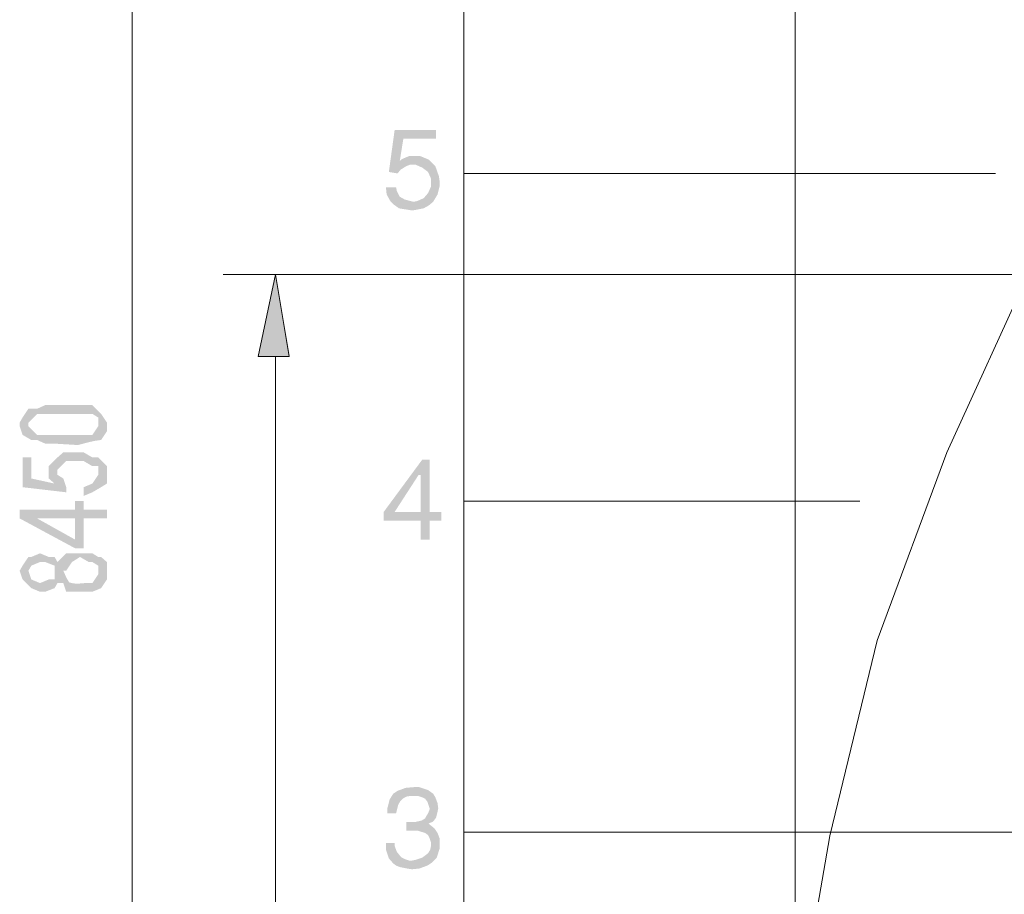
# Model space of a CAD drawing. Units: millimetres. Extents: x 19.5 to 42, y 149.9 to 188.3.
# Drawn here: x 19.8 to 22.8, y 156.8 to 159.4 of the extents above; entities that cross this region are included whole.
import ezdxf

# ---------------------------------------------------------------- set-up
doc = ezdxf.new("R2010")
doc.units = ezdxf.units.MM
doc.layers.get('0').update_dxf_attribs({"lineweight": 5})

msp = doc.modelspace()

# ---------------------------------------------------------------- hatches: boundary and pattern name
for points in [[(20.957, 158.8546), (20.9439, 158.8568), (20.9173, 158.8612), (20.9018, 158.8722), (20.8908, 158.8833), (20.8798, 158.9032), (20.8775, 158.9252), (20.9084, 158.9252), (20.9107, 158.9142), (20.9196, 158.8965), (20.935, 158.8878), (20.9527, 158.8833), (20.9616, 158.8811), (20.9726, 158.8833), (20.9925, 158.8921), (21.0057, 158.9076), (21.0145, 158.9275), (21.0145, 158.9408), (21.0145, 158.9518), (21.0057, 158.9717), (20.988, 158.985), (20.9682, 158.9937), (20.957, 158.9937), (20.9504, 158.9937), (20.9394, 158.9894), (20.9217, 158.9783), (20.913, 158.9673), (20.8864, 158.9717), (20.9041, 159.0998), (21.03, 159.0998), (21.03, 159.0733), (20.9306, 159.0733), (20.9196, 159.0048), (20.924, 159.0093), (20.9327, 159.0137), (20.9483, 159.0203), (20.9659, 159.0203), (20.9813, 159.0203), (21.0079, 159.0093), (21.0278, 158.9894), (21.0388, 158.9584), (21.0411, 158.9408), (21.0411, 158.9297), (21.0345, 158.9032), (21.0212, 158.8811), (21.0079, 158.87), (20.9925, 158.8612), (20.9703, 158.8568), (20.957, 158.8546)], [(20.4887, 158.4105), (20.5417, 158.6602), (20.5859, 158.4105), (20.4887, 158.4105)], [(20.0115, 158.1564), (20.0026, 158.2094), (20.0026, 158.2249), (19.9849, 158.2359), (19.8171, 158.2359), (19.7905, 158.2094), (19.7905, 158.2514), (19.8171, 158.2514), (19.8414, 158.2625), (19.9849, 158.2625), (20.0115, 158.2359), (20.0291, 158.2094), (20.0291, 158.1829), (20.0115, 158.1564)], [(19.9408, 158.141), (19.87, 158.1454), (19.8414, 158.1454), (19.8171, 158.1564), (19.7994, 158.1564), (19.7728, 158.1719), (19.7639, 158.1983), (19.7639, 158.2094), (19.7728, 158.2249), (19.7905, 158.2514), (19.7905, 158.1983), (19.8171, 158.1719), (19.9849, 158.1719), (20.0026, 158.1983), (20.0026, 158.2094), (20.0115, 158.1564), (19.9938, 158.1541), (19.9739, 158.1497), (19.9408, 158.141)], [(20.0115, 158.0128), (20.0026, 158.0503), (20.0026, 158.0768), (19.9849, 158.0768), (19.9585, 158.0924), (19.9054, 158.0924), (19.8789, 158.0658), (19.8789, 158.1034), (19.8966, 158.1188), (19.9585, 158.1188), (19.9849, 158.1034), (20.0026, 158.1034), (20.0291, 158.0768), (20.0291, 158.0238), (20.0115, 158.0128)], [(19.9054, 157.9973), (19.7728, 158.0128), (19.7728, 158.1034), (19.7994, 158.1034), (19.7994, 158.0393), (19.87, 158.0238), (19.8789, 158.1034), (19.8789, 158.0503), (19.8966, 158.0393), (19.9054, 158.0128), (19.9054, 157.9973)], [(19.87, 158.0238), (19.8524, 158.0393), (19.8524, 158.0768), (19.8789, 158.1034), (19.87, 158.0238)], [(20.9836, 157.8537), (20.9836, 157.9111), (20.8709, 157.9111), (20.8709, 157.9377), (20.988, 158.0967), (21.0102, 158.0967), (21.0102, 157.9377), (20.9836, 157.9377), (20.9836, 158.0503), (20.977, 158.0503), (20.9041, 157.9377), (20.9836, 157.9377), (21.0102, 157.9377), (21.0455, 157.9377), (21.0455, 157.9111), (21.0102, 157.9111), (21.0102, 157.8537), (20.9836, 157.8537)], [(19.9585, 157.9863), (19.9585, 158.0128), (19.9849, 158.0238), (20.0026, 158.0503), (20.0115, 158.0128), (19.9849, 157.9973), (19.9585, 157.9863)], [(19.9319, 157.8272), (19.7639, 157.9178), (19.7639, 157.9443), (19.8171, 157.9178), (19.9319, 157.8537), (19.9319, 157.9707), (19.9585, 157.9707), (19.9585, 157.9443), (20.0291, 157.9443), (20.0291, 157.9178), (19.9585, 157.9178), (19.9585, 157.8272), (19.9319, 157.8272)], [(19.8171, 157.9178), (19.7639, 157.9443), (19.9319, 157.9443), (19.9319, 157.9178), (19.8171, 157.9178)], [(19.8258, 157.6947), (19.7994, 157.7057), (19.7728, 157.7321), (19.7639, 157.7587), (19.7728, 157.7742), (19.7905, 157.8006), (19.7905, 157.7587), (19.7994, 157.7321), (19.8258, 157.7211), (19.8524, 157.7321), (19.87, 157.7321), (19.87, 157.7587), (19.8789, 157.7852), (19.9054, 157.8117), (19.9849, 157.8117), (20.0026, 157.8006), (20.0115, 157.8006), (20.0291, 157.7852), (20.0291, 157.7321), (20.0115, 157.7057), (20.0026, 157.7587), (20.0026, 157.7742), (19.9849, 157.7852), (19.9739, 157.7852), (19.9473, 157.8006), (19.923, 157.7852), (19.9054, 157.7587), (19.8966, 157.7587), (19.8966, 157.7211), (19.8789, 157.7211), (19.87, 157.7057), (19.8414, 157.6947), (19.8258, 157.6947)], [(19.7905, 157.7587), (19.7905, 157.8006), (19.7994, 157.8006), (19.8258, 157.8117), (19.8524, 157.8006), (19.87, 157.8006), (19.8789, 157.7852), (19.87, 157.7587), (19.87, 157.7742), (19.8414, 157.7852), (19.8258, 157.7852), (19.7994, 157.7742), (19.7905, 157.7587)], [(19.9054, 157.6947), (19.8966, 157.7211), (19.8966, 157.7587), (19.9054, 157.7388), (19.9143, 157.7233), (19.923, 157.7211), (19.9363, 157.719), (19.9629, 157.7211), (19.9849, 157.7211), (20.0026, 157.7476), (20.0026, 157.7587), (20.0115, 157.7057), (19.9849, 157.6947), (19.9054, 157.6947)], [(20.957, 156.8505), (20.9416, 156.8528), (20.9196, 156.8572), (20.9084, 156.8617), (20.8997, 156.8683), (20.8864, 156.8837), (20.8775, 156.9103), (20.8775, 156.9301), (20.9041, 156.9301), (20.9041, 156.9213), (20.9107, 156.9036), (20.9196, 156.8926), (20.9261, 156.886), (20.935, 156.8815), (20.9483, 156.8771), (20.957, 156.8771), (20.9682, 156.8793), (20.988, 156.886), (21.0057, 156.8993), (21.0123, 156.9103), (21.0145, 156.9213), (21.0145, 156.9257), (21.0145, 156.9323), (21.0102, 156.9456), (21.0057, 156.9545), (20.9969, 156.961), (20.9748, 156.9677), (20.9394, 156.9677), (20.9394, 156.9942), (20.957, 156.9942), (20.9659, 156.9942), (20.9859, 156.9986), (20.9969, 157.0052), (21.0013, 157.0141), (21.0057, 157.0208), (21.0102, 157.0318), (21.0102, 157.0362), (21.0079, 157.0428), (21.0035, 157.0561), (20.9969, 157.0649), (20.988, 157.0694), (20.9748, 157.0738), (20.9616, 157.0738), (20.9527, 157.0738), (20.9394, 157.0715), (20.9284, 157.0649), (20.9217, 157.0583), (20.9151, 157.0472), (20.9107, 157.0295), (20.9084, 157.0208), (20.882, 157.0208), (20.882, 157.0362), (20.8887, 157.0627), (20.8997, 157.0804), (20.913, 157.0892), (20.9373, 157.0981), (20.9616, 157.1003), (20.9792, 157.1003), (21.0057, 157.0914), (21.0212, 157.0804), (21.0278, 157.0694), (21.0345, 157.0517), (21.0366, 157.0362), (21.0345, 157.0252), (21.03, 157.0075), (21.0234, 156.9986), (21.0189, 156.9942), (21.0123, 156.992), (21.0079, 156.9898), (21.0123, 156.9853), (21.0256, 156.9743), (21.0345, 156.961), (21.0411, 156.9434), (21.0411, 156.9301), (21.0411, 156.9147), (21.0322, 156.886), (21.0168, 156.8705), (21.0035, 156.8617), (20.9792, 156.8528), (20.957, 156.8505)]]:
    msp.add_hatch(color=256).paths.add_polyline_path(points)

# ---------------------------------------------------------------- linework, layer by layer
for points in [[(21.114, 162.9707), (21.114, 149.9793)], [(22.1215, 162.9707), (22.1215, 153.9673)], [(20.1064, 154.2324), (20.1064, 162.1599)], [(22.7312, 158.9673), (21.114, 158.9673)], [(22.8373, 158.6756), (22.5833, 158.1188)], [(21.114, 158.6602), (20.3826, 158.6602)], [(20.5417, 158.6602), (20.4887, 158.4105), (20.4887, 158.4105)], [(20.5836, 158.4105), (20.5417, 158.6602)], [(27.265, 158.6602), (21.114, 158.6602)], [(20.4887, 158.4105), (20.5836, 158.4105)], [(20.5417, 154.2324), (20.5417, 158.4105)], [(22.5833, 158.1188), (22.3711, 157.5466)], [(22.3181, 157.9707), (21.114, 157.9707)], [(22.3711, 157.5466), (22.2276, 156.9522)], [(23.5378, 156.9633), (21.114, 156.9633)], [(22.2276, 156.9522), (22.1215, 156.3425), (22.0685, 155.7326), (22.0685, 155.1228)]]:
    msp.add_lwpolyline(points)

doc.saveas('drawing.dxf')
